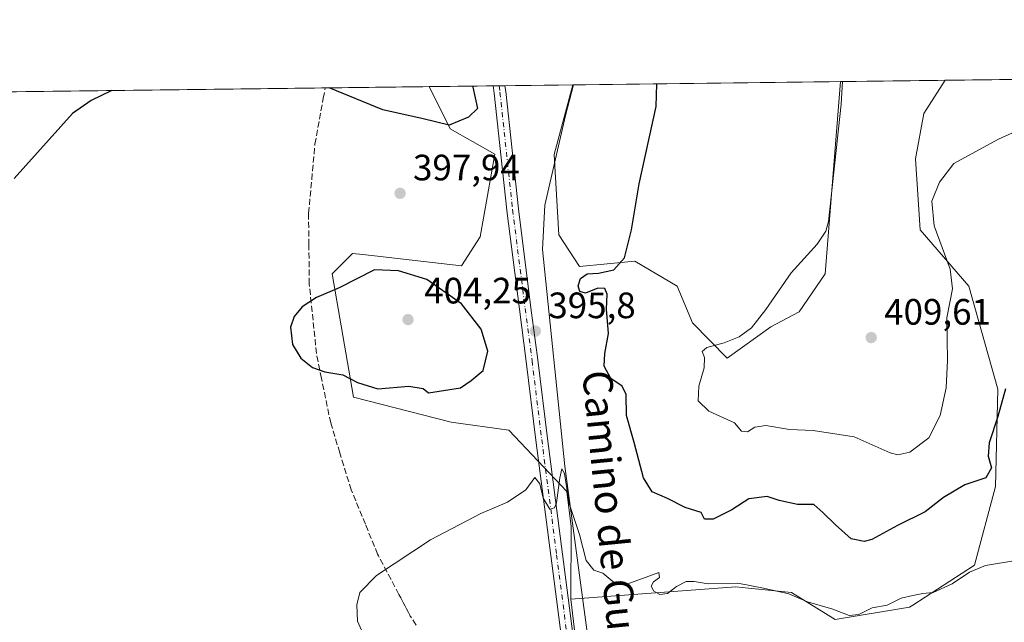
# Model space of a CAD drawing. Units: metres. Extents: x 583822 to 587282, y 4708110 to 4710473.
# Drawn here: x 585647 to 585916, y 4710308 to 4710473 of the extents above; entities that cross this region are included whole.
import ezdxf
from ezdxf.enums import TextEntityAlignment as Align

# ---------------------------------------------------------------- set-up
doc = ezdxf.new("R2010")
doc.units = ezdxf.units.M
doc.header["$MEASUREMENT"] = 0
doc.linetypes.add('DGN Style 3', pattern=[2.307223458686699, 1.648016756204785, -0.6592067024819142])
doc.linetypes.add('DGN Style 4', pattern=[2.6384748266838614, 1.318413404963828, -0.6592067024819142, 0.001648016756204785, -0.6592067024819142])
for name, color, linetype, lineweight in [('Comarca CxS', 21, 'Continuous', 0), ('Comunidad Autónoma CxS', 142, 'Continuous', 0), ('Conducción de agua lineal', 4, 'DGN Style 3', 0), ('Corriente natural lineal', 142, 'Continuous', 13), ('Cultivos herbáceos CxS', 92, 'Continuous', 0), ('Curva de nivel maestra', 30, 'Continuous', 30), ('Curva de nivel normal', 30, 'Continuous', 0), ('Matorral CxS', 135, 'Continuous', 0), ('Municipio CxS', 4, 'Continuous', 0), ('Pista no pavimentada Cxs', 111, 'Continuous', 0), ('Pista no pavimentada eje', 91, 'DGN Style 4', 0), ('Provincia CxS', 1, 'Continuous', 0), ('Punto de cota en terreno', 7, 'Continuous', 0), ('Rótulo de punto de cota en terreno', 7, 'Continuous', 0), ('Texto cartográfico', 7, 'Continuous', 0)]:
    doc.layers.add(name, color=color, linetype=linetype, lineweight=lineweight)
doc.styles.add('Style-Arial', font='txt')

# ---------------------------------------------------------------- blocks, each defined once
blk = doc.blocks.new('*U11')
at = {"layer": 'Cultivos herbáceos CxS', "color": 92, "linetype": 'Continuous', "lineweight": 0}
blk.add_polyline3d([(585816.8886000002, 4710151.4702, 391.7024999999995), (585797.4746000003, 4710314.742799999, 394.8365999999951), (585797.4748000001, 4710314.757900001, 394.8368000000046), (585842.4704999998, 4710318.047700001, 394.9404000000068), (585845.9584999997, 4710317.700300001, 394.9796000000061), (585846.8130000001, 4710317.614900001, 394.9916999999987), (585857.6891000001, 4710316.5319, 395.3997999999993), (585869.5478999997, 4710309.1995, 394.7489999999962), (585889.9107999997, 4710312.546700001, 394.6021000000038), (585890.7511999998, 4710313.090700001, 394.679099999994), (585907.6306999996, 4710324.018100001, 395.5527000000002), (585913.3800999997, 4710345.4221, 398.1107999999949), (585913.9763000002, 4710372.033299999, 401.421199999997), (585906.1237000005, 4710400.0931, 404.3239999999932), (585892.7960999999, 4710415.488700001, 405.9517999999953), (585891.5455, 4710434.884099999, 406.3984000000055), (585893.7887000004, 4710447.2303, 406.4039000000048), (585899.6492999997, 4710456.295100001, 407.7228000000032), (586159.7718000002, 4710459.4967, 408.1342000000004)], dxfattribs=at)
blk.add_polyline3d([(585871.0322000004, 4710455.9429, 404.7087999999931), (585866.8685, 4710403.4605, 405.7069999999949), (585859.7235000003, 4710393.1107, 405.7163), (585852.0049000002, 4710389.0011, 405.1540999999997), (585840.0888999999, 4710380.463500001, 405.255799999999), (585830.6086999997, 4710390.1173, 403.5865999999951), (585826.4918999998, 4710400.092700001, 402.1358999999939), (585814.9085999997, 4710406.920100001, 400.1566000000021), (585799.7802999998, 4710405.533500001, 398.3301999999967), (585794.1826999999, 4710414.140500001, 397.0348999999987), (585792.8453000002, 4710436.008099999, 397.4379999999946), (585797.9866000004, 4710455.0438, 397.6719000000012)], close=True, dxfattribs=at)
blk = doc.blocks.new('*U12')
at = {"layer": 'Cultivos herbáceos CxS', "color": 92, "linetype": 'Continuous', "lineweight": 0}
blk.add_polyline3d([(585626.5553000001, 4710452.933800001, 403.0274000000064), (585758.7292999999, 4710454.5606, 401.9278999999952), (585764.5242999997, 4710443.008099999, 400.1676000000007), (585776.7059000004, 4710436.149900001, 397.9716999999946), (585772.6555000005, 4710413.562899999, 398.1683000000049), (585767.5787000004, 4710405.6415, 398.4876999999979), (585740.6281000003, 4710408.755100001, 398.6839999999939), (585737.8855999997, 4710409.072100001, 398.6842000000034), (585737.5674999999, 4710408.755100001, 398.7115000000049), (585734.4771999996, 4710405.6623, 399.0501999999979), (585732.2774999999, 4710403.461100001, 399.2811999999976), (585738.1557, 4710369.803300001, 399.4744999999967), (585764.8038999997, 4710363.055500001, 398.3937000000006), (585780.5044999998, 4710360.8103, 397.3040000000037), (585796.3766999999, 4710344.054500001, 395.296199999997), (585797.5702999998, 4710334.549500001, 394.9940000000061), (585797.4577000003, 4710314.7567, 394.8365999999951), (585797.4748000001, 4710314.757900001, 394.8368000000046), (585797.4746000003, 4710314.742799999, 394.8365999999951), (585816.8886000002, 4710151.4702, 391.7024999999995)], dxfattribs=at)
blk = doc.blocks.new('5PATER')
at = {"layer": 'Punto de cota en terreno', "linetype": 'Continuous', "lineweight": 0}
h = blk.add_hatch(color=51, dxfattribs=at)
edge = h.paths.add_edge_path()
edge.add_ellipse((0, 0), major_axis=(-0.1095731443231308, -0.1110710700762829), ratio=0.9994222409660322, start_angle=0, end_angle=360)

msp = doc.modelspace()

# ---------------------------------------------------------------- linework, layer by layer
at = {"layer": 'Comarca CxS', "color": 21, "linetype": 'Continuous', "lineweight": 0, "flags": 128}
msp.add_lwpolyline([(587272.0900006539, 4708159.59998289), (583849.5800006302, 4708117.459982891), (583848.6032219597, 4708198.563465668), (583847.3019220835, 4708306.612458948), (583845.8607053576, 4708426.278970108), (583821.7200006287, 4710430.719982866), (584167.4903002444, 4710434.975713721), (587243.0800006557, 4710472.829982867), (587265.5392708619, 4708681.948989317)], close=True, dxfattribs=at)
at = {"layer": 'Comunidad Autónoma CxS', "color": 142, "linetype": 'Continuous', "lineweight": 0, "flags": 128}
msp.add_lwpolyline([(587272.0900006539, 4708159.59998289), (583849.5800006302, 4708117.459982891), (583848.6032219597, 4708198.563465668), (583847.3019220835, 4708306.612458948), (583845.8607053576, 4708426.278970108), (583821.7200006287, 4710430.719982866), (584167.4903002444, 4710434.975713721), (587243.0800006557, 4710472.829982867), (587265.5392708619, 4708681.948989317)], close=True, dxfattribs=at)
at = {"layer": 'Conducción de agua lineal', "color": 4, "linetype": 'DGN Style 3', "lineweight": 0}
msp.add_polyline3d([(585755.2451, 4710307.6643, 394.9373999999953), (585753.7976000002, 4710309.869100001, 394.9250000000029), (585753.6798, 4710310.0372, 394.9245999999985), (585753.6234999998, 4710310.123000001, 394.9242999999988), (585753.4297000002, 4710310.5022, 394.9219000000012), (585753.1239999998, 4710311.076400001, 394.9189000000042), (585752.6034000004, 4710312.062999999, 394.9146000000038), (585752.1869999999, 4710312.850299999, 394.9130000000005), (585751.6628999999, 4710313.836999999, 394.9217000000062), (585751.0027999999, 4710315.082800001, 394.9380999999994), (585750.5118000006, 4710316.015799999, 394.9541000000027), (585744.9148000004, 4710326.585300001, 395.2606999999989), (585744.698, 4710326.975400001, 395.2746000000043), (585741.3557000002, 4710335.176200001, 395.7583000000013), (585737.4907999998, 4710344.513900001, 396.4832000000025), (585734.3640000002, 4710354.6666, 397.4830999999977), (585731.8892000001, 4710362.7916, 398.4498000000021), (585729.3745999997, 4710374.971000001, 400.0482999999949), (585728.0235000001, 4710381.712099999, 400.6334000000061), (585727.0696999999, 4710390.8575, 400.5644999999931), (585726.0291999998, 4710400.7115, 399.6506999999983), (585725.9369000001, 4710411.3957, 398.707699999999), (585725.8519000001, 4710419.9937, 398.1701999999932), (585726.9354999998, 4710431.578000001, 398.2399000000005), (585727.5865000002, 4710438.8709, 398.6318000000028), (585729.8547, 4710451.3928, 399.6705999999977), (585730.3947000002, 4710454.2119, 400.0034000000014)], dxfattribs=at)
at = {"layer": 'Corriente natural lineal', "color": 142, "linetype": 'Continuous', "lineweight": 13}
msp.add_polyline3d([(585798.1891000001, 4710455.0463, 397.6735999999946), (585796.0201000003, 4710446.700099999, 397.5534000000043), (585790.3101000004, 4710422.1801, 396.866399999999), (585789.7100999998, 4710410.170100001, 396.5040000000009), (585795.8101000004, 4710351.020099999, 395.3834000000061), (585802.1101000002, 4710304.370100001, 394.3787000000011), (585807.3901000004, 4710260.9801, 393.975099999996), (585812.9401000004, 4710210.1501, 392.4875999999931), (585818.1993000006, 4710160.410499999, 391.670100000003)], dxfattribs=at)
at = {"layer": 'Cultivos herbáceos CxS', "color": 92, "linetype": 'Continuous', "lineweight": 0, "extrusion": (0.007507195687949951, 9.23952648639933e-05, 0.9999718163408496), "elevation": 5241.398486691955, "flags": 128}
msp.add_lwpolyline([(585880.0781499369, 4710455.830925908), (586118.1336602282, 4710458.760725921)], dxfattribs=at)
at = {"layer": 'Cultivos herbáceos CxS', "color": 92, "linetype": 'Continuous', "lineweight": 0, "extrusion": (-0.09611851283389021, -0.001182958511162043, 0.9953691938671612), "elevation": -61482.49159489054, "flags": 128}
msp.add_lwpolyline([(-4702889.299046275, 640779.65312077), (-4702889.299046276, 640852.8405541197)], dxfattribs=at)
at = {"layer": 'Cultivos herbáceos CxS', "color": 92, "linetype": 'Continuous', "lineweight": 0, "extrusion": (0.008317032369544536, 0.0001023661858316579, 0.9999654076485487), "elevation": 5755.879575602155, "flags": 128}
msp.add_lwpolyline([(585602.9481766669, 4710452.369272591), (585735.1267497267, 4710453.996072599)], dxfattribs=at)
at = {"layer": 'Cultivos herbáceos CxS', "color": 92, "linetype": 'Continuous', "lineweight": 0, "extrusion": (-0.008393486639555206, -0.0001036232603694457, 0.9999647687015036), "elevation": -5007.342393965111, "flags": 128}
msp.add_lwpolyline([(585780.6891750476, 4710454.550212767), (585780.8916821829, 4710454.552712766)], dxfattribs=at)
at = {"layer": 'Cultivos herbáceos CxS', "color": 92, "linetype": 'Continuous', "lineweight": 0}
for points in [[(585797.9867000004, 4710455.0439, 397.6719000000012), (585792.8453000002, 4710436.008099999, 397.4379999999946), (585794.1826999999, 4710414.140500001, 397.0348999999987), (585799.7802999998, 4710405.533500001, 398.3301999999967), (585814.9085999997, 4710406.920100001, 400.1566000000021), (585826.4918999998, 4710400.092700001, 402.1358999999939), (585830.6086999997, 4710390.1173, 403.5865999999951), (585840.0888999999, 4710380.463500001, 405.255799999999), (585852.0049000002, 4710389.0011, 405.1540999999997), (585859.7235000003, 4710393.1107, 405.7163), (585866.8685, 4710403.4605, 405.7069999999949), (585871.0322000004, 4710455.943, 404.7087999999931)], [(585899.6494000005, 4710456.2952, 407.7228000000032), (585893.7887000004, 4710447.2303, 406.4039000000048), (585891.5455, 4710434.884099999, 406.3984000000055), (585892.7960999999, 4710415.488700001, 405.9517999999953), (585906.1237000005, 4710400.0931, 404.3239999999932), (585913.9763000002, 4710372.033299999, 401.421199999997), (585913.3800999997, 4710345.4221, 398.1107999999949), (585907.6306999996, 4710324.018100001, 395.5527000000002), (585890.7511999998, 4710313.090700001, 394.679099999994), (585889.9107999997, 4710312.546700001, 394.6021000000038), (585869.5478999997, 4710309.1995, 394.7489999999962), (585857.6891000001, 4710316.5319, 395.3997999999993), (585846.8130000001, 4710317.614900001, 394.9916999999987), (585845.9584999997, 4710317.700300001, 394.9796000000061), (585842.4704999998, 4710318.047700001, 394.9404000000068), (585797.4748000001, 4710314.757900001, 394.8368000000046)], [(585758.7292999999, 4710454.560799999, 401.9278999999952), (585764.5242999997, 4710443.008099999, 400.1676000000007), (585776.7059000004, 4710436.149900001, 397.9716999999946), (585772.6555000005, 4710413.562899999, 398.1683000000049), (585767.5787000004, 4710405.6415, 398.4876999999979), (585740.6281000003, 4710408.755100001, 398.6839999999939), (585737.8855999997, 4710409.072100001, 398.6842000000034), (585737.5674999999, 4710408.755100001, 398.7115000000049), (585734.4771999996, 4710405.6623, 399.0501999999979), (585732.2774999999, 4710403.461100001, 399.2811999999976), (585738.1557, 4710369.803300001, 399.4744999999967), (585764.8038999997, 4710363.055500001, 398.3937000000006), (585780.5044999998, 4710360.8103, 397.3040000000037), (585796.3766999999, 4710344.054500001, 395.296199999997), (585797.5702999998, 4710334.549500001, 394.9940000000061), (585797.4577000003, 4710314.7567, 394.8365999999951), (585797.4748000001, 4710314.757900001, 394.8368000000046)], [(585797.4748000001, 4710314.757900001, 394.8368000000046), (585797.4746000003, 4710314.742799999, 394.8365999999951), (585816.8886000002, 4710151.4702, 391.7024999999995), (585834.8803000003, 4710163.1119, 391.4853000000003), (585848.6387, 4710176.870200001, 391.2937999999995), (585858.1637000004, 4710185.3369, 391.9495000000024), (585882.6642000005, 4710201.341800001, 394.8214000000008), (585882.7154000001, 4710201.364200001, 394.8304999999964)], [(585797.4748000001, 4710314.757900001, 394.8368000000046), (585797.4746000003, 4710314.742799999, 394.8365999999951), (585816.8886000002, 4710151.4702, 391.7024999999995), (585834.8803000003, 4710163.1119, 391.4853000000003), (585848.6387, 4710176.870200001, 391.2937999999995), (585858.1637000004, 4710185.3369, 391.9495000000024), (585882.6642000005, 4710201.341800001, 394.8214000000008), (585882.7154000001, 4710201.364200001, 394.8304999999964)]]:
    msp.add_polyline3d(points, dxfattribs=at)
at = {"layer": 'Curva de nivel maestra', "color": 30, "linetype": 'Continuous', "lineweight": 30, "elevation": 400, "flags": 128}
for points in [[(585916.1299999999, 4710372.130100001), (585913.9800000004, 4710364.530099999), (585911.6299999999, 4710357.340100001), (585911.3899999997, 4710353.720100001), (585912.2999999998, 4710350.520099999), (585910.7400000002, 4710347.8301), (585905, 4710345.950099999), (585899.1600000003, 4710342.440099999), (585894.1399999997, 4710338.5601), (585886.6500000004, 4710334.850099999), (585879.5700000003, 4710330.960100001), (585877.5300000003, 4710330.470100001), (585873.9699999997, 4710331.170100001), (585869.7199999997, 4710334.9801), (585866.2100000001, 4710338.360099999), (585863.8099999996, 4710340.530099999), (585859.2699999996, 4710340.540100001), (585854.3099999996, 4710341.640100001), (585851.0300000003, 4710342.7301), (585846.0300000003, 4710342.0601), (585841.3700000001, 4710339.0601), (585836.3200000003, 4710336.5801), (585833.9000000004, 4710336.5801), (585833, 4710338.4001), (585828.6600000003, 4710339.7401), (585823.8200000003, 4710342.220100001), (585819.6200000001, 4710344.030099999), (585817.2599999999, 4710347.8301), (585814.7599999999, 4710357.460100001), (585812.6500000004, 4710364.880100001), (585812.5300000003, 4710370.600099999), (585811.4600000001, 4710372.870100001), (585808.3200000003, 4710374.960100001), (585806.5800000001, 4710378.270099999), (585806.7400000002, 4710381.710100001), (585807.7000000002, 4710387.2501), (585807.2100000001, 4710393.860099999), (585807.3799999999, 4710397.9801), (585806.7599999999, 4710399.520099999), (585804.8099999996, 4710399.5601), (585801.4800000004, 4710398.2301), (585799.9000000004, 4710398.6501), (585799.4699999997, 4710400.1801), (585800.0999999996, 4710402.2601), (585801.8899999997, 4710403.470100001), (585805.0099999999, 4710403.630100001), (585809.2199999997, 4710404.620100001), (585812.1200000001, 4710407.860099999), (585814.0099999999, 4710415.5001), (585816.1299999999, 4710428.020099999), (585820.6900000004, 4710449.1801), (585820.8762999997, 4710455.3255)], [(585672.1721999999, 4710453.495300001), (585666.5199999996, 4710450.7501), (585661.4199999999, 4710447.220100001), (585645.5199999996, 4710429.4801)], [(585770.6901000004, 4710454.707900001), (585770.7100000001, 4710454.420100001), (585771.9600000001, 4710448.5801), (585769.5099999999, 4710446.2601), (585764.2400000002, 4710444.020099999), (585757.1100000005, 4710445.770099999), (585746.0999999996, 4710448.2601), (585731.5067999996, 4710454.225600001)], [(585758.6100000005, 4710370.9801), (585767.3200000003, 4710372.360099999), (585770.2300000004, 4710374.360099999), (585773.5199999996, 4710377.110099999), (585774.7999999998, 4710382.4001), (585772.9500000002, 4710388.4301), (585767.5800000001, 4710395.3301), (585758.1600000003, 4710401.9101), (585750.3899999997, 4710404.280099999), (585743.8499999996, 4710404.600099999), (585734.1900000004, 4710399.710100001), (585728.04, 4710397.020099999), (585724.0999999996, 4710394.4801), (585721.8799999999, 4710391.890100001), (585720.9299999997, 4710388.920100001), (585721.4600000001, 4710384.210100001), (585723.7300000004, 4710380.4801), (585726.8799999999, 4710377.970100001), (585730.3099999996, 4710376.7301), (585735.2100000001, 4710375.960100001), (585739.2300000004, 4710373.800100001), (585744.7199999997, 4710372.0801), (585753.25, 4710372.8201), (585757.1600000003, 4710372.2401), (585758.6100000005, 4710370.9801)]]:
    msp.add_lwpolyline(points, dxfattribs=at)
at = {"layer": 'Curva de nivel normal', "color": 30, "linetype": 'Continuous', "lineweight": 0, "flags": 128}
for points, elevation in [([(585871.608, 4710455.950099999), (585871.2300000004, 4710449.800100001), (585867.79, 4710417.780099999), (585867.0199999996, 4710415.130100001), (585864.6699999999, 4710411.540100001), (585857.6100000005, 4710403.7501), (585850.6699999999, 4710393.770099999), (585846.7300000004, 4710388.7401), (585843.4000000004, 4710386.340100001), (585839.3300000001, 4710384.690099999), (585834.5899999999, 4710383.360099999), (585833.3200000003, 4710382.300100001), (585833.9000000004, 4710380.6601), (585833.8200000003, 4710377.8301), (585832.3499999996, 4710372.8101), (585832.2300000004, 4710368.880100001), (585835.0999999996, 4710366.0001), (585842.1399999997, 4710362.790100001), (585844.0599999996, 4710360.550100001), (585845.7000000002, 4710360.370100001), (585847.7000000002, 4710361.690099999), (585850.7000000002, 4710362.1501), (585857.1200000001, 4710361.030099999), (585863.6299999999, 4710360.7401), (585874.7599999999, 4710359.0001), (585884.5800000001, 4710354.670100001), (585886.6600000003, 4710354.110099999), (585889.9400000004, 4710354.840100001), (585895.1900000004, 4710358.7501), (585898.25, 4710364.850099999), (585899.9199999999, 4710372.4101), (585900.2999999998, 4710379.850099999), (585900.1200000001, 4710391.440099999), (585901.6100000005, 4710399.440099999), (585900.9600000001, 4710404.770099999), (585896.6399999997, 4710416.5701), (585896, 4710423.290100001), (585898.0300000003, 4710428.470100001), (585901.9400000004, 4710433.600099999), (585914.2100000001, 4710440.2501), (585937.1100000005, 4710450.610099999)], 405), ([(585740.6399999997, 4710305.4901), (585739.2400000002, 4710308.7601), (585739.0199999996, 4710313.210100001), (585739.8799999999, 4710316.5001), (585744.3600000005, 4710321.140100001), (585759.1200000001, 4710330.9301), (585772.8399999999, 4710338.130100001), (585780.1799999997, 4710341.2301), (585785.1200000001, 4710344.520099999), (585787.5899999999, 4710347.9001), (585788.9400000004, 4710346.1801), (585789.9199999999, 4710342.2501), (585791.6900000004, 4710339.2501), (585792.9600000001, 4710339.6601), (585793.4900000002, 4710341.0101), (585794.4199999999, 4710347.8301), (585794.9400000004, 4710350.300100001), (585795.7000000002, 4710349.030099999), (585797.0199999996, 4710340.840100001), (585799.7599999999, 4710332.4001), (585801.6500000004, 4710325.290100001), (585803.6900000004, 4710322.670100001), (585806.1399999997, 4710321.840100001), (585809.4299999997, 4710319.090100001), (585812.9800000004, 4710318.880100001), (585818.7699999996, 4710320.970100001), (585821.4400000004, 4710321.970100001), (585821.6399999997, 4710320.620100001), (585820, 4710319.4301), (585819.3399999999, 4710318.3101), (585820.1200000001, 4710316.870100001), (585821.75, 4710316.030099999), (585823.7999999998, 4710316.300100001), (585826.3200000003, 4710318.220100001), (585828.8799999999, 4710319.5101), (585831.1200000001, 4710319.520099999), (585834.9400000004, 4710318.860099999), (585843.04, 4710319.0701), (585850.0300000003, 4710317.700099999), (585856.9500000002, 4710316.200099999), (585862.0300000003, 4710314.020099999), (585868.9500000002, 4710311.9801), (585873.3700000001, 4710310.220100001), (585876.0300000003, 4710310.520099999), (585879.7199999997, 4710312.3201), (585883.79, 4710313.090100001), (585887.5800000001, 4710315.0101), (585890.79, 4710315.710100001), (585893.5599999996, 4710316.280099999), (585896.3700000001, 4710316.5801), (585901.5, 4710318.880100001), (585906.2199999997, 4710322.050100001), (585910.6600000003, 4710323.890100001), (585918.9500000002, 4710325.2501)], 395)]:
    msp.add_lwpolyline(points, dxfattribs=dict(at, elevation=elevation))
at = {"layer": 'Matorral CxS', "color": 135, "linetype": 'Continuous', "lineweight": 0, "extrusion": (-0.1047261639544176, -0.00128926056923815, 0.9945002606287126), "elevation": -67026.5478669553, "flags": 128}
msp.add_lwpolyline([(-4702887.054379355, 640313.2161177717), (-4702887.054379355, 640341.9937557409)], dxfattribs=at)
at = {"layer": 'Matorral CxS', "color": 135, "linetype": 'Continuous', "lineweight": 0, "extrusion": (0.1607528761346014, 0.001978208718374443, 0.9869927048893117), "elevation": 103877.3626404015, "flags": 128}
msp.add_lwpolyline([(4702890.194634497, -635239.268871264), (4702890.194634497, -635257.0046916085)], dxfattribs=at)
at = {"layer": 'Matorral CxS', "color": 135, "linetype": 'Continuous', "lineweight": 0, "extrusion": (0.2027359746657666, 0.002501206287298212, 0.9792302428660127), "elevation": 130930.522531275, "flags": 128}
msp.add_lwpolyline([(4702870.009201901, -630387.9964650221), (4702870.009201901, -630389.6438025739)], dxfattribs=at)
at = {"layer": 'Matorral CxS', "color": 135, "linetype": 'Continuous', "lineweight": 0, "extrusion": (0.0145015987759194, 0.0001788878102873145, 0.9998948302857125), "elevation": 9736.05890421507, "flags": 128}
msp.add_lwpolyline([(585710.4669777052, 4710453.129606991), (585712.0803474091, 4710453.149506991)], dxfattribs=at)
at = {"layer": 'Matorral CxS', "color": 135, "linetype": 'Continuous', "lineweight": 0, "extrusion": (0.0564287662088903, 0.0006944216747985155, 0.9984063862589623), "elevation": 36723.93787666452, "flags": 128}
msp.add_lwpolyline([(4702890.024153966, -642650.0437315397), (4702890.024153966, -642668.6020091157)], dxfattribs=at)
at = {"layer": 'Matorral CxS', "color": 135, "linetype": 'Continuous', "lineweight": 0}
msp.add_polyline3d([(585797.4748000001, 4710314.757900001, 394.8368000000046), (585797.4577000003, 4710314.7567, 394.8365999999951), (585797.5702999998, 4710334.549500001, 394.9940000000061), (585796.3766999999, 4710344.054500001, 395.296199999997), (585780.5044999998, 4710360.8103, 397.3040000000037), (585764.8038999997, 4710363.055500001, 398.3937000000006), (585738.1557, 4710369.803300001, 399.4744999999967), (585732.2774999999, 4710403.461100001, 399.2811999999976), (585734.4771999996, 4710405.6623, 399.0501999999979), (585737.5674999999, 4710408.755100001, 398.7115000000049), (585737.8855999997, 4710409.072100001, 398.6842000000034), (585740.6281000003, 4710408.755100001, 398.6839999999939), (585767.5787000004, 4710405.6415, 398.4876999999979), (585772.6555000005, 4710413.562899999, 398.1683000000049), (585776.7059000004, 4710436.149900001, 397.9716999999946), (585764.5242999997, 4710443.008099999, 400.1676000000007), (585758.7292999999, 4710454.5606, 401.9278999999952), (585797.9866000004, 4710455.0438, 397.6719000000012), (585792.8453000002, 4710436.008099999, 397.4379999999946), (585794.1826999999, 4710414.140500001, 397.0348999999987), (585799.7802999998, 4710405.533500001, 398.3301999999967), (585814.9085999997, 4710406.920100001, 400.1566000000021), (585826.4918999998, 4710400.092700001, 402.1358999999939), (585830.6086999997, 4710390.1173, 403.5865999999951), (585840.0888999999, 4710380.463500001, 405.255799999999), (585852.0049000002, 4710389.0011, 405.1540999999997), (585859.7235000003, 4710393.1107, 405.7163), (585866.8685, 4710403.4605, 405.7069999999949), (585871.0322000004, 4710455.9429, 404.7087999999931), (585899.6492999997, 4710456.295100001, 407.7228000000032), (585893.7887000004, 4710447.2303, 406.4039000000048), (585891.5455, 4710434.884099999, 406.3984000000055), (585892.7960999999, 4710415.488700001, 405.9517999999953), (585906.1237000005, 4710400.0931, 404.3239999999932), (585913.9763000002, 4710372.033299999, 401.421199999997), (585913.3800999997, 4710345.4221, 398.1107999999949), (585907.6306999996, 4710324.018100001, 395.5527000000002), (585890.7511999998, 4710313.090700001, 394.679099999994), (585889.9107999997, 4710312.546700001, 394.6021000000038), (585869.5478999997, 4710309.1995, 394.7489999999962), (585857.6891000001, 4710316.5319, 395.3997999999993), (585846.8130000001, 4710317.614900001, 394.9916999999987), (585845.9584999997, 4710317.700300001, 394.9796000000061), (585842.4704999998, 4710318.047700001, 394.9404000000068)], close=True, dxfattribs=at)
for points in [[(585797.9867000004, 4710455.0439, 397.6719000000012), (585792.8453000002, 4710436.008099999, 397.4379999999946), (585794.1826999999, 4710414.140500001, 397.0348999999987), (585799.7802999998, 4710405.533500001, 398.3301999999967), (585814.9085999997, 4710406.920100001, 400.1566000000021), (585826.4918999998, 4710400.092700001, 402.1358999999939), (585830.6086999997, 4710390.1173, 403.5865999999951), (585840.0888999999, 4710380.463500001, 405.255799999999), (585852.0049000002, 4710389.0011, 405.1540999999997), (585859.7235000003, 4710393.1107, 405.7163), (585866.8685, 4710403.4605, 405.7069999999949), (585871.0322000004, 4710455.943, 404.7087999999931)], [(585899.6494000005, 4710456.2952, 407.7228000000032), (585893.7887000004, 4710447.2303, 406.4039000000048), (585891.5455, 4710434.884099999, 406.3984000000055), (585892.7960999999, 4710415.488700001, 405.9517999999953), (585906.1237000005, 4710400.0931, 404.3239999999932), (585913.9763000002, 4710372.033299999, 401.421199999997), (585913.3800999997, 4710345.4221, 398.1107999999949), (585907.6306999996, 4710324.018100001, 395.5527000000002), (585890.7511999998, 4710313.090700001, 394.679099999994), (585889.9107999997, 4710312.546700001, 394.6021000000038), (585869.5478999997, 4710309.1995, 394.7489999999962), (585857.6891000001, 4710316.5319, 395.3997999999993), (585846.8130000001, 4710317.614900001, 394.9916999999987), (585845.9584999997, 4710317.700300001, 394.9796000000061), (585842.4704999998, 4710318.047700001, 394.9404000000068), (585797.4748000001, 4710314.757900001, 394.8368000000046)], [(585758.7292999999, 4710454.560799999, 401.9278999999952), (585764.5242999997, 4710443.008099999, 400.1676000000007), (585776.7059000004, 4710436.149900001, 397.9716999999946), (585772.6555000005, 4710413.562899999, 398.1683000000049), (585767.5787000004, 4710405.6415, 398.4876999999979), (585740.6281000003, 4710408.755100001, 398.6839999999939), (585737.8855999997, 4710409.072100001, 398.6842000000034), (585737.5674999999, 4710408.755100001, 398.7115000000049), (585734.4771999996, 4710405.6623, 399.0501999999979), (585732.2774999999, 4710403.461100001, 399.2811999999976), (585738.1557, 4710369.803300001, 399.4744999999967), (585764.8038999997, 4710363.055500001, 398.3937000000006), (585780.5044999998, 4710360.8103, 397.3040000000037), (585796.3766999999, 4710344.054500001, 395.296199999997), (585797.5702999998, 4710334.549500001, 394.9940000000061), (585797.4577000003, 4710314.7567, 394.8365999999951), (585797.4748000001, 4710314.757900001, 394.8368000000046)]]:
    msp.add_polyline3d(points, dxfattribs=at)
at = {"layer": 'Municipio CxS', "color": 4, "linetype": 'Continuous', "lineweight": 0, "flags": 128}
msp.add_lwpolyline([(584167.4903002444, 4710434.975713721), (587243.0800006557, 4710472.829982867), (587265.5392708619, 4708681.948989317)], dxfattribs=at)
at = {"layer": 'Pista no pavimentada Cxs', "color": 111, "linetype": 'Continuous', "lineweight": 0, "extrusion": (0.08543993064504041, 0.001051380937642285, 0.9963427687545561), "elevation": 55398.88747939481, "flags": 128}
msp.add_lwpolyline([(4702890.452643167, -641303.7541274279), (4702890.452643168, -641306.9924148491)], dxfattribs=at)
at = {"layer": 'Pista no pavimentada Cxs', "color": 111, "linetype": 'Continuous', "lineweight": 0}
for points in [[(585796.0513000004, 4710295.0858, 394.7461000000039), (585791.9784000004, 4710326.6051, 395.1196000000054), (585787.9077000003, 4710358.129699999, 395.664499999999), (585785.2586000003, 4710379.607899999, 396.4026000000013), (585783.3891000003, 4710393.818399999, 396.3956999999937), (585779.949, 4710420.8093, 397.3126000000047), (585779.9478000002, 4710420.819300001, 397.3132000000041), (585779.9460000005, 4710420.835000001, 397.3141000000033), (585779.9453999996, 4710420.840600001, 397.3144000000029), (585776.5085000005, 4710452.8299, 399.0381999999955), (585776.2330999998, 4710454.7761, 399.1842999999935), (585779.4593000002, 4710454.8158, 398.9076000000059), (585779.6808000002, 4710453.250399999, 398.7761000000028), (585779.6826999999, 4710453.236400001, 398.774900000004), (585779.6858999999, 4710453.2097, 398.7725000000065), (585779.6874000002, 4710453.197100001, 398.7712999999931), (585783.1254000004, 4710421.1987, 397.0880000000034), (585786.5625999998, 4710394.2294, 396.1762000000017), (585788.4327999996, 4710380.013599999, 395.8839000000008), (585788.4340000004, 4710380.004000001, 395.883799999996), (585791.0824999996, 4710358.5306, 395.6242999999959), (585795.1518999999, 4710327.015100001, 394.9781999999978), (585799.2269000001, 4710295.4801, 394.5161999999983)], [(585821.0502000004, 4710056.8555, 391.6183000000019), (585814.3086999999, 4710121.719500001, 391.3527999999933), (585814.3081, 4710121.726, 391.3527999999933), (585814.3073000005, 4710121.733100001, 391.352899999998), (585811.6024000002, 4710150.082599999, 391.6677999999956), (585811.1303000003, 4710154.994899999, 391.735400000005), (585811.1261999998, 4710155.037900001, 391.7360999999946), (585811.1227000002, 4710155.0744, 391.7366999999941), (585808.8788000002, 4710178.418, 392.3475999999937), (585803.0297999998, 4710229.854599999, 393.8261000000057), (585796.0513000004, 4710295.0858, 394.7461000000039), (585791.9784000004, 4710326.6051, 395.1196000000054), (585787.9077000003, 4710358.129699999, 395.664499999999), (585785.2586000003, 4710379.607899999, 396.4026000000013), (585783.3891000003, 4710393.818399999, 396.3956999999937), (585779.949, 4710420.8093, 397.3126000000047), (585779.9478000002, 4710420.819300001, 397.3132000000041), (585779.9460000005, 4710420.835000001, 397.3141000000033), (585779.9453999996, 4710420.840600001, 397.3144000000029), (585776.5085000005, 4710452.8299, 399.0381999999955), (585776.2330999998, 4710454.776000001, 399.1842999999935)], [(585779.4593000002, 4710454.8157, 398.9076000000059), (585779.6808000002, 4710453.250399999, 398.7761000000028), (585779.6826999999, 4710453.236400001, 398.774900000004), (585779.6858999999, 4710453.2097, 398.7725000000065), (585779.6874000002, 4710453.197100001, 398.7712999999931), (585783.1254000004, 4710421.1987, 397.0880000000034), (585786.5625999998, 4710394.2294, 396.1762000000017), (585788.4327999996, 4710380.013599999, 395.8839000000008), (585788.4340000004, 4710380.004000001, 395.883799999996), (585791.0824999996, 4710358.5306, 395.6242999999959), (585795.1518999999, 4710327.015100001, 394.9781999999978), (585799.2269000001, 4710295.4801, 394.5161999999983), (585799.2276999997, 4710295.4735, 394.5160000000033), (585799.2297999999, 4710295.4561, 394.5155999999988), (585799.2309999998, 4710295.4453, 394.5154000000039), (585806.2103000004, 4710230.2075, 393.6021000000038), (585812.0521999998, 4710178.821900001, 392.2321999999986), (585812.0592999998, 4710178.765799999, 392.2320000000037), (585812.0601000004, 4710178.759500001, 392.2318999999989), (585812.0617000004, 4710178.747300001, 392.2318999999989), (585812.0624000002, 4710178.741000001, 392.2318999999989), (585813.9966000002, 4710158.6195, 391.8411999999953)]]:
    msp.add_polyline3d(points, dxfattribs=at)
at = {"layer": 'Pista no pavimentada eje', "color": 91, "linetype": 'DGN Style 4', "lineweight": 0}
msp.add_polyline3d([(585777.8461999996, 4710454.7959, 398.7201000000059), (585778.0965999998, 4710453.0262, 398.6386000000057), (585781.5362, 4710421.011600001, 397.1561999999976), (585784.9758000001, 4710394.024, 396.2829000000056), (585786.8460999997, 4710379.807499999, 396.0167999999976), (585789.4951, 4710358.3301, 395.6416999999929), (585793.5651000004, 4710326.8101, 395.0589000000036), (585797.6401000004, 4710295.2751, 394.6051000000007), (585804.6201, 4710230.030099999, 393.7146999999969), (585810.4700999996, 4710178.585100001, 392.2915000000066), (585812.7187999999, 4710155.1907, 391.8301999999967)], dxfattribs=at)
at = {"layer": 'Provincia CxS', "color": 1, "linetype": 'Continuous', "lineweight": 0, "flags": 128}
msp.add_lwpolyline([(587272.0900006539, 4708159.59998289), (583849.5800006302, 4708117.459982891), (583848.6032219597, 4708198.563465668), (583847.3019220835, 4708306.612458948), (583845.8607053576, 4708426.278970108), (583821.7200006287, 4710430.719982866), (584167.4903002444, 4710434.975713721), (587243.0800006557, 4710472.829982867), (587265.5392708619, 4708681.948989317)], close=True, dxfattribs=at)

# ---------------------------------------------------------------- block references
at = {"layer": 'Cultivos herbáceos CxS', "color": 92, "linetype": 'Continuous', "lineweight": 0}
for name in ['*U11', '*U12']:
    msp.add_blockref(name, (0, 0), dxfattribs=at)
at = {"layer": 'Punto de cota en terreno', "color": 7, "linetype": 'Continuous', "lineweight": 0, "xscale": 10, "yscale": 10, "zscale": 10}
for p in [(585750.8300000001, 4710425.460000001, 397.9400000000023), (585753, 4710391, 404.25), (585787.7699999996, 4710387.859999999, 395.8000000000029), (585879.4400000004, 4710386.09, 409.6100000000006)]:
    msp.add_blockref('5PATER', p, dxfattribs=at)

# ---------------------------------------------------------------- texts
at = {"layer": 'Rótulo de punto de cota en terreno', "color": 7, "linetype": 'Continuous', "lineweight": 0, "style": 'Style-Arial'}
for s, p in [('397,94', (585754.3578000005, 4710428.9878)), ('404,25', (585757.4096999997, 4710395.409700001)), ('395,8', (585791.2977999998, 4710391.387800001)), ('409,61', (585882.9677999998, 4710389.617799999))]:
    msp.add_text(s, height=7.000000000000002, dxfattribs=at).set_placement(p)
at = {"layer": 'Texto cartográfico', "color": 7, "linetype": 'Continuous', "lineweight": 0, "style": 'Style-Arial'}
msp.add_text('Camino de Guadañón', height=8, rotation=275.5954258480563, dxfattribs=at).set_placement((585809.9023519834, 4710322.269328526), align=Align.MIDDLE_CENTER)

doc.saveas('drawing.dxf')
